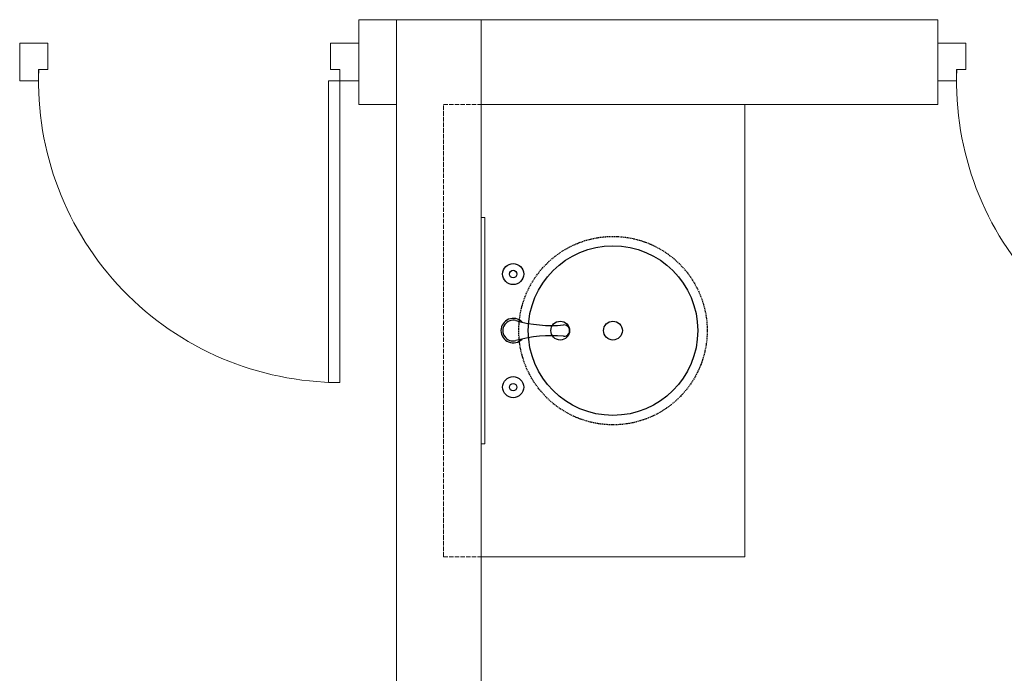
# Model space of a CAD drawing. Units: millimetres. Extents: x -90533 to 29539, y -21043 to 32042.
# Drawn here: x -82659 to -80045, y -18211 to -16477 of the extents above; entities that cross this region are included whole.
import ezdxf

# ---------------------------------------------------------------- set-up
doc = ezdxf.new("R2010")
doc.units = ezdxf.units.MM
doc.header["$MEASUREMENT"] = 0
doc.linetypes.add('ACAD_ISO02W100', pattern=[15, 12, -3])
doc.linetypes.add('HIDDEN2', pattern=[4.7625, 3.175, -1.5875])
for name, color, linetype, lineweight in [('doors and windows', 243, 'Continuous', 5), ('metal hinges', 40, 'Continuous', 15), ('U.bathroom', 203, 'Continuous', 5), ('underlaying furiture', 83, 'ACAD_ISO02W100', 5), ('wood', 241, 'Continuous', 13)]:
    doc.layers.add(name, color=color, linetype=linetype, lineweight=lineweight)
doc.layers.add('sanitari', color=144, linetype='Continuous')

# ---------------------------------------------------------------- blocks, each defined once
blk = doc.blocks.new('100 mullion 2')
at = {"layer": 'wood'}
for p, q in [((-45785.1, 8350.5), (-45785.1, 8380.5)), ((-45785.1, 8380.5), (-45735.1, 8380.5)), ((-45735.1, 8380.5), (-45735.1, 8280.5)), ((-45810.1, 8280.5), (-45810.1, 8350.5)), ((-45810.1, 8350.5), (-45785.1, 8350.5)), ((-45735.1, 8280.5), (-45810.1, 8280.5))]:
    blk.add_line(p, q, dxfattribs=at)
blk = doc.blocks.new('mixer150')
at = {"color": 0}
for centre, radius in [((-150, 0), 28), ((150, 0), 28), ((-150, 0), 10), ((150, 0), 10)]:
    blk.add_circle(centre, radius, dxfattribs=at)
for centre, radius, start, end in [((0, 0), 32.5, 313.4788, 226.5212), ((0, 0), 27.5, 344.3436, 195.6564), ((-363.5, -101.9), 350, 354.793, 15.6564), ((363.5, -101.9), 350, 164.3436, 185.207), ((0, -135), 15, 174.793, 5.207)]:
    blk.add_arc(centre, radius, start, end, dxfattribs=at)
blk = doc.blocks.new('100 mullion')
at = {"layer": 'wood'}
for p, q in [((-4317.5, 10471.9), (-4242.5, 10471.9)), ((-4317.5, 10371.9), (-4317.5, 10471.9)), ((-4242.5, 10471.9), (-4242.5, 10401.9)), ((-4242.5, 10401.9), (-4267.5, 10401.9)), ((-4267.5, 10401.9), (-4267.5, 10371.9)), ((-4267.5, 10371.9), (-4317.5, 10371.9))]:
    blk.add_line(p, q, dxfattribs=at)
blk = doc.blocks.new('A$C45275661')
at = {"layer": 'metal hinges', "color": 0}
blk.add_blockref('100 mullion', (4317.5, -10471.9), dxfattribs=at)

msp = doc.modelspace()

# ---------------------------------------------------------------- linework, layer by layer
at = {"layer": 'doors and windows'}
for p, q in [((-81839.1, -16639.3, 149563.3), (-81839.1, -17439.3, 149563.3)), ((-81809.1, -16639.3, 149563.3), (-81839.1, -16639.3, 149563.3)), ((-81809.1, -16639.3, 149563.3), (-81809.1, -17439.3, 149563.3)), ((-81809.1, -17439.3, 149563.3), (-81839.1, -17439.3, 149563.3))]:
    msp.add_line(p, q, dxfattribs=at)
for centre in [(-81809.1, -16639.3, 149563.3), (-79372.1, -16639.3, -296727.1)]:
    msp.add_arc(centre, 800, 177.8509, 270, dxfattribs=at)
at = {"layer": 'sanitari', "color": 0, "linetype": 'HIDDEN2'}
msp.add_circle((-81084.1, -17301.8, -964363.1), 250, dxfattribs=at)
at = {"layer": 'sanitari'}
for centre, radius in [((-81084.1, -17301.8, -964363.1), 225), ((-81224.1, -17301.8, -964363.1), 25), ((-81084.1, -17301.8, -964363.1), 25)]:
    msp.add_circle(centre, radius, dxfattribs=at)
at = {"layer": 'U.bathroom'}
for p, q in [((-81759.1, -16476.8, -231943), (-81434.1, -16476.8, -231943)), ((-81759.1, -16701.8, -231943), (-81759.1, -16476.8, -231943)), ((-81659.1, -16701.8, -231943), (-81659.1, -16476.8, 149563.3)), ((-81659.1, -16476.8, -678233.4), (-80222.1, -16476.8, -678233.4)), ((-81659.1, -17376.8, -558143), (-81659.1, -16476.8, -678233.4)), ((-81434.1, -17376.8, 64784.1), (-81434.1, -16476.8, -231943)), ((-80222.1, -16701.8, -296727.1), (-80222.1, -16476.8, -678233.4)), ((-81759.1, -16701.8, -231943), (-81659.1, -16701.8, -231943)), ((-81659.1, -16701.8, -231943), (-81759.1, -16701.8, -231943)), ((-81659.1, -17601.8, -125969.1), (-81659.1, -16701.8, -231943)), ((-81434.1, -17901.8, -678233.4), (-81434.1, -16701.8, -678233.4)), ((-81434.1, -16701.8, -678233.4), (-80222.1, -16701.8, -678233.4)), ((-80734.1, -16701.8, 84779.2), (-81434.1, -16701.8, -678233.4)), ((-81434.1, -16701.8, -678233.4), (-81434.1, -17901.7, -678237.7)), ((-80734.1, -17901.8, -678233.4), (-80734.1, -16701.8, -296727.1)), ((-81434.1, -17601.8, -678233.4), (-81434.1, -17001.8, -678233.4)), ((-81434.1, -17001.8, -678233.4), (-81424.1, -17001.8, -296727.1)), ((-81424.1, -17001.8, -678233.4), (-81424.1, -17601.8, -678233.4)), ((-81659.1, -17376.8, -748896.1), (-81659.1, -20526.8, -381506.3)), ((-81434.1, -18501.8, -316722.2), (-81434.1, -17376.8, 64784.1)), ((-81659.1, -18501.8, -316722.2), (-81659.1, -17601.8, -316722.2)), ((-81434.1, -17601.8, -763012.6), (-81434.1, -20301.8)), ((-81424.1, -17601.8, -678233.4), (-81434.1, -17601.8, -678233.4)), ((-81434.1, -17901.8, -678233.4), (-80734.1, -17901.8, -296727.1))]:
    msp.add_line(p, q, dxfattribs=at)
at = {"layer": 'underlaying furiture'}
for p, q in [((-81534.1, -17901.8, -1059741.8), (-81534.1, -16701.8, -1059741.8)), ((-81534.1, -16701.8, -868988.7), (-81434.1, -16701.8, -296727.1)), ((-81434.1, -17101.8, -1059741.8), (-81434.1, -17501.8, -1059741.8)), ((-81534.1, -17901.8, -1059741.8), (-81434.1, -17901.7, -296731.4))]:
    msp.add_line(p, q, dxfattribs=at)

# ---------------------------------------------------------------- block references
at = {"layer": 'doors and windows', "rotation": 180}
for p in [(-128394.2, -8258.8, 149563.3), (-125957.2, -8258.8, -296727.1)]:
    msp.add_blockref('100 mullion 2', p, dxfattribs=at)
at = {"layer": 'doors and windows', "xscale": -1}
msp.add_blockref('A$C45275661', (-81759.1, -16539.3, 149563.3), dxfattribs=at)
at = {"layer": 'sanitari', "rotation": 89.99999999999999}
msp.add_blockref('mixer150', (-81349.1, -17301.8, -964363.1), dxfattribs=at)

doc.saveas('drawing.dxf')
